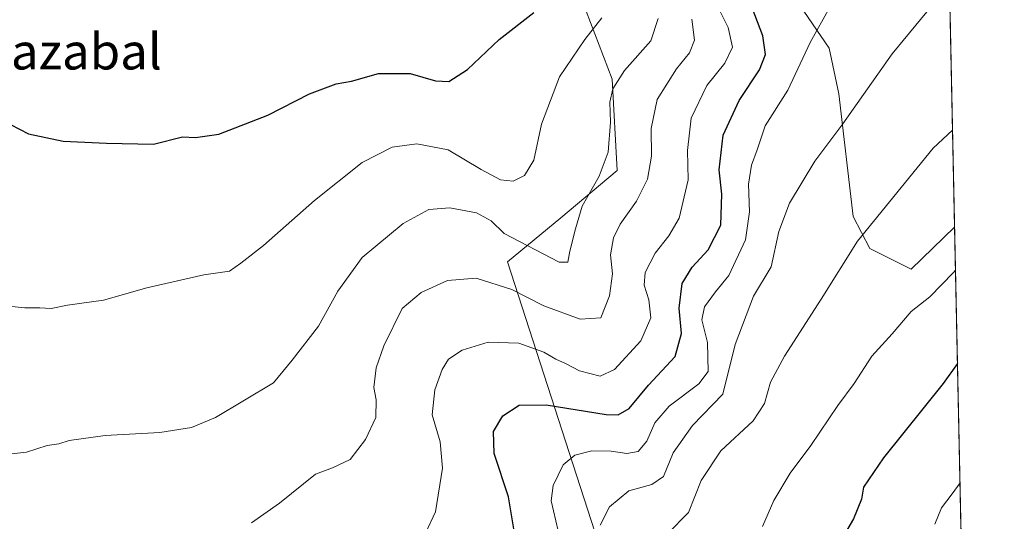
# Model space of a CAD drawing. Units: metres. Extents: x 640990 to 644436, y 4757642 to 4760028.
# Drawn here: x 644218 to 644436, y 4758170 to 4758281 of the extents above; entities that cross this region are included whole.
import ezdxf
from ezdxf.enums import TextEntityAlignment as Align

# ---------------------------------------------------------------- set-up
doc = ezdxf.new("R2010")
doc.units = ezdxf.units.M
doc.header["$MEASUREMENT"] = 0
for name, color, linetype, lineweight in [('Arbolado forestal CxS', 92, 'Continuous', 0), ('Comarca CxS', 21, 'Continuous', 0), ('Comunidad Autónoma CxS', 142, 'Continuous', 0), ('Curva de nivel maestra', 30, 'Continuous', 30), ('Curva de nivel normal', 30, 'Continuous', 0), ('Municipio CxS', 4, 'Continuous', 0), ('Prado CxS', 92, 'Continuous', 0), ('Provincia CxS', 1, 'Continuous', 0), ('Texto cartográfico', 7, 'Continuous', 0)]:
    doc.layers.add(name, color=color, linetype=linetype, lineweight=lineweight)
doc.styles.add('Style-Arial', font='txt')

msp = doc.modelspace()

# ---------------------------------------------------------------- linework, layer by layer
at = {"layer": 'Arbolado forestal CxS', "color": 92, "linetype": 'Continuous', "lineweight": 0, "extrusion": (-0.003941466329378689, 0.186804501008277, 0.9823892015114086), "elevation": 887172.3657168465, "flags": 128}
msp.add_lwpolyline([(-744655.7299530928, -4659881.677226321), (-744655.7299530929, -4659811.948708816)], dxfattribs=at)
at = {"layer": 'Arbolado forestal CxS', "color": 92, "linetype": 'Continuous', "lineweight": 0}
for points in [[(644383.8497000001, 4758294.8235, 850.0019999999931), (644397.6438999996, 4758274.5603, 855.5874999999943), (644399.7827000003, 4758264.4473, 857.6877999999997), (644402.9521000005, 4758237.2095, 863.3012000000017), (644406.6728999997, 4758230.136299999, 865.249299999996), (644415.8026999999, 4758225.570499999, 867.6774000000006), (644425.4776, 4758234.8891, 867.9379999999946), (644433.6355, 4757848.238700001, 925.5148000000045)], [(644383.8497000001, 4758294.8235, 850.0019999999931), (644397.6438999996, 4758274.5603, 855.5874999999943), (644399.7827000003, 4758264.4473, 857.6877999999997), (644402.9521000005, 4758237.2095, 863.3012000000017), (644406.6728999997, 4758230.136299999, 865.249299999996), (644415.8026999999, 4758225.570499999, 867.6774000000006), (644425.4776, 4758234.8891, 867.9379999999946)], [(644348.9127000002, 4758157.193499999, 859.9106999999932), (644326.3387000002, 4758227.1713, 837.210699999996), (644338.1785000004, 4758236.974099999, 832.4468000000053), (644350.6392999999, 4758247.4257, 835.6284000000014), (644349.5358999996, 4758267.725299999, 833.2700999999943), (644342.7774999999, 4758285.352299999, 827.2872999999963)], [(644348.9127000002, 4758157.193499999, 859.9106999999932), (644326.3387000002, 4758227.1713, 837.210699999996), (644338.1785000004, 4758236.974099999, 832.4468000000053), (644350.6392999999, 4758247.4257, 835.6284000000014), (644349.5358999996, 4758267.725299999, 833.2700999999943), (644342.7774999999, 4758285.352299999, 827.2872999999963)]]:
    msp.add_polyline3d(points, dxfattribs=at)
at = {"layer": 'Comarca CxS', "color": 21, "linetype": 'Continuous', "lineweight": 0, "flags": 128}
msp.add_lwpolyline([(641697.9787960616, 4757656.005606389), (641037.900001077, 4757642.279982397), (641001.2599843168, 4759421.123960814), (640990.2500010775, 4759955.649982377), (643432.9127773414, 4760006.467042633), (644387.6800011023, 4760026.329982378), (644405.403999999, 4759186.2899), (644407.5094000002, 4759086.5021), (644417.1707535516, 4758628.597613947), (644431.7310423212, 4757938.503763686), (644436.490001102, 4757712.949982399), (643744.3738968943, 4757698.558177244), (642835.9725162769, 4757679.668953897), (642708.2037788937, 4757677.01214655), (642675.5809937976, 4757676.333785814), (642557.4023496879, 4757673.87638884), (642260.54696319, 4757667.703602431), (642241.8992920016, 4757667.315848431), (642092.0169646947, 4757664.199203551)], close=True, dxfattribs=at)
at = {"layer": 'Comunidad Autónoma CxS', "color": 142, "linetype": 'Continuous', "lineweight": 0, "flags": 128}
msp.add_lwpolyline([(641697.9787960616, 4757656.005606389), (641037.900001077, 4757642.279982397), (641001.2599843168, 4759421.123960814), (640990.2500010775, 4759955.649982377), (643432.9127773414, 4760006.467042633), (644387.6800011023, 4760026.329982378), (644405.403999999, 4759186.2899), (644407.5094000002, 4759086.5021), (644417.1707535516, 4758628.597613947), (644431.7310423212, 4757938.503763686), (644436.490001102, 4757712.949982399), (643744.3738968943, 4757698.558177244), (642835.9725162769, 4757679.668953897), (642708.2037788937, 4757677.01214655), (642675.5809937976, 4757676.333785814), (642557.4023496879, 4757673.87638884), (642260.54696319, 4757667.703602431), (642241.8992920016, 4757667.315848431), (642092.0169646947, 4757664.199203551)], close=True, dxfattribs=at)
at = {"layer": 'Curva de nivel maestra', "color": 30, "linetype": 'Continuous', "lineweight": 30, "flags": 128}
for points, elevation in [([(644328.0599999997, 4758166.1801), (644327.3200000003, 4758170.590100001), (644326.54, 4758175.0601), (644323.3799999999, 4758184.670100001), (644323.2400000002, 4758189.530099999), (644325.3200000003, 4758192.970100001), (644328.8799999999, 4758195.340100001), (644334.8700000001, 4758195.460100001), (644348.2100000001, 4758193.280099999), (644350.8499999996, 4758193.200099999), (644353.3200000003, 4758194.620100001), (644357.6200000001, 4758199.8201), (644363.5199999996, 4758206.170100001), (644364.9000000004, 4758211.2501), (644364.4000000004, 4758216.880100001), (644365.0899999999, 4758222.360099999), (644367.2999999998, 4758226.020099999), (644370.8600000005, 4758229.850099999), (644373.6399999997, 4758235.300100001), (644373.8499999996, 4758242.1801), (644373.2400000002, 4758247.600099999), (644374.1600000003, 4758255.280099999), (644377.7199999997, 4758262.940099999), (644382.1799999997, 4758269.780099999), (644383.5300000003, 4758273.1601), (644382.9199999999, 4758277.350099999), (644380.5599999997, 4758283.530099999)], 850), ([(644216.1600000003, 4758257.670100001), (644220.1100000005, 4758255.610099999), (644227.8099999997, 4758253.950099999), (644237.4100000003, 4758253.540100001), (644247.8499999996, 4758253.3101), (644254.25, 4758254.920100001), (644257.1500000004, 4758254.800100001), (644262.3300000001, 4758255.520099999), (644273.1699999999, 4758259.7301), (644282.4600000001, 4758264.4801), (644288.3200000003, 4758266.6601), (644291.7599999999, 4758267.280099999), (644297.7400000002, 4758269.0001), (644304.7800000003, 4758268.9301), (644310.4000000004, 4758267.3301), (644313.3200000003, 4758267.200099999), (644317.4500000002, 4758269.850099999), (644324.4800000006, 4758276.5101), (644332.2000000002, 4758282.5001)], 825), ([(644426.1160000004, 4758204.6338), (644422.9500000002, 4758200.1501), (644409.7199999997, 4758183.710100001), (644405.2400000002, 4758177.1501), (644404.8099999997, 4758174.520099999), (644403.0199999996, 4758170.1801), (644398.9500000002, 4758163.1801)], 875)]:
    msp.add_lwpolyline(points, dxfattribs=dict(at, elevation=elevation))
at = {"layer": 'Curva de nivel normal', "color": 30, "linetype": 'Continuous', "lineweight": 0, "flags": 128}
for points, elevation in [([(644337.5700000003, 4758167.51), (644336.0300000003, 4758174.180000001), (644336.4600000001, 4758177.52), (644338.6600000003, 4758182.109999999), (644341.2800000003, 4758184.310000001), (644345.0599999997, 4758185.210000001), (644349.2800000003, 4758185.16), (644352.7999999998, 4758184.640000001), (644355.3200000003, 4758185.109999999), (644357.2300000006, 4758187.359999999), (644359.0300000003, 4758191.49), (644362.1699999999, 4758195.130000001), (644368.7199999997, 4758200.130000001), (644370.79, 4758202.850000001), (644370.6600000003, 4758209.279999999), (644369.4500000002, 4758214.279999999), (644370, 4758217.199999999), (644372.4400000004, 4758220.52), (644375.4199999999, 4758224.180000001), (644379.1200000001, 4758232.039999999), (644380, 4758238.279999999), (644379.7599999999, 4758244.380000001), (644380.4199999999, 4758248.65), (644381.6799999997, 4758252.060000001), (644383.5, 4758257.369999999), (644388.4800000006, 4758265.300000001), (644393.4600000001, 4758275.82), (644402.1299999999, 4758291.57)], 855), ([(644308.2000000002, 4758167.09), (644310.4000000004, 4758171.710000001), (644311.9299999997, 4758181.390000001), (644311.3899999997, 4758187.27), (644309.6299999999, 4758193.199999999), (644310.2300000006, 4758198.77), (644311.8399999999, 4758203.289999999), (644313.2699999996, 4758205.57), (644316.25, 4758207.550000001), (644322.0199999996, 4758209.32), (644328.8300000001, 4758209.109999999), (644334.4199999999, 4758207.130000001), (644337.0300000003, 4758205.550000001), (644339.1699999999, 4758204.65), (644342.29, 4758202.970000001), (644346.8600000005, 4758201.800000001), (644350.0899999999, 4758203.310000001), (644355.9000000004, 4758209.630000001), (644358.0800000001, 4758214.74), (644357.6799999997, 4758218.75), (644356.6399999997, 4758222.02), (644356.8600000005, 4758224.810000001), (644359.0999999996, 4758229.119999999), (644362.0899999999, 4758232.939999999), (644364.3600000005, 4758236.859999999), (644366.3700000001, 4758245.359999999), (644366.2199999997, 4758251.859999999), (644367.0899999999, 4758259.02), (644370.5499999998, 4758266.279999999), (644374.5, 4758271.230000001), (644376.25, 4758274.800000001), (644375.2400000002, 4758279.16), (644371.2300000006, 4758287.42)], 845), ([(644215.6600000003, 4758217.310000001), (644219.3200000003, 4758216.960000001), (644222.6600000003, 4758216.980000001), (644225.1100000005, 4758216.84), (644228.7999999998, 4758217.529999999), (644236.7800000003, 4758218.699999999), (644246.3200000003, 4758221.380000001), (644258.9900000002, 4758224.27), (644264.6600000003, 4758225.140000001), (644267.2199999997, 4758226.9), (644272.2300000006, 4758230.779999999), (644283.5499999998, 4758240.76), (644294.1399999997, 4758249.199999999), (644300.75, 4758252.59), (644306.2000000002, 4758253.390000001), (644313.1399999997, 4758252.01), (644320.4600000001, 4758247.699999999), (644324.7800000003, 4758245.369999999), (644327.5499999998, 4758245.09), (644330.1100000005, 4758246.32), (644332.1399999997, 4758249.77), (644333.8700000001, 4758257.730000001), (644337.8600000005, 4758268.24), (644343.4500000002, 4758276.52), (644347.2100000001, 4758281.33)], 830), ([(644346.8399999999, 4758168.76), (644348.9500000002, 4758172.850000001), (644353.2100000001, 4758176.34), (644358.3099999997, 4758177.789999999), (644360.9500000002, 4758179.560000001), (644363.0800000001, 4758184.82), (644367.3799999999, 4758190.850000001), (644374.1100000005, 4758197.850000001), (644376.7800000003, 4758208.850000001), (644380.8399999999, 4758219.57), (644384.7599999999, 4758226.060000001), (644386.4900000002, 4758233.9), (644388.8899999997, 4758240.17), (644394.4900000002, 4758249.5), (644400.6600000003, 4758257.77), (644411.6600000003, 4758273.359999999), (644419.3200000003, 4758282.619999999)], 860), ([(644216.3200000003, 4758184.59), (644219.6600000003, 4758184.92), (644224.2800000003, 4758186.449999999), (644226.8099999997, 4758186.82), (644229.0999999996, 4758187.5), (644237.1399999997, 4758188.66), (644249.2300000006, 4758189.34), (644256.2800000003, 4758190.41), (644261.5599999997, 4758192.630000001), (644274.4699999997, 4758200.350000001), (644278.5899999999, 4758205.390000001), (644284.4000000004, 4758212.9), (644288.7000000002, 4758220.680000001), (644294.1299999999, 4758228.130000001), (644303.1799999997, 4758235.720000001), (644308.8700000001, 4758238.789999999), (644313.5300000003, 4758239.140000001), (644319.4400000004, 4758238.060000001), (644322.6799999997, 4758236.300000001), (644325.6200000001, 4758233.5), (644337.8099999997, 4758227.109999999), (644339.7100000001, 4758227.08), (644340.1299999999, 4758229.52), (644341.4199999999, 4758234.52), (644342.8600000005, 4758239.52), (644346.6500000004, 4758246.180000001), (644348.6600000003, 4758251.52), (644349.1600000003, 4758258.180000001), (644349.0499999998, 4758262.619999999), (644349.7199999997, 4758265.58), (644352.2599999999, 4758269.619999999), (644358.0999999996, 4758276.180000001), (644359.7300000006, 4758281.180000001)], 835), ([(644269.5300000003, 4758169.230000001), (644275.7599999999, 4758173.600000001), (644283.7199999997, 4758180.039999999), (644287.5599999997, 4758181.439999999), (644291.4299999997, 4758183.350000001), (644294.8600000005, 4758187.720000001), (644297.1299999999, 4758192.65), (644297.2100000001, 4758196.52), (644296.6600000003, 4758199.32), (644297.2000000002, 4758203.680000001), (644298.9000000004, 4758208.52), (644302.9400000004, 4758216.800000001), (644307.2199999997, 4758220.390000001), (644312.9900000002, 4758223.07), (644319.4000000004, 4758223.58), (644327.3200000003, 4758221.060000001), (644334.4000000004, 4758217.439999999), (644342.4400000004, 4758214.42), (644346.9900000002, 4758214.77), (644348.9600000001, 4758219.630000001), (644349.6200000001, 4758224.49), (644349.1600000003, 4758228.74), (644349.8499999996, 4758232.49), (644351.3399999999, 4758235.52), (644354.9500000002, 4758240.619999999), (644357.4000000004, 4758245.529999999), (644358.2699999996, 4758250.619999999), (644358.2100000001, 4758256.77), (644359.4900000002, 4758263.180000001), (644363.7699999996, 4758269.980000001), (644366.7100000001, 4758273.539999999), (644367.8200000003, 4758276.369999999), (644367.1900000004, 4758281.029999999)], 840), ([(644361.8099999997, 4758166.850000001), (644366.4800000006, 4758171.550000001), (644369.29, 4758178.640000001), (644373.6299999999, 4758185.210000001), (644380.7800000003, 4758191.9), (644383.3300000001, 4758195.730000001), (644384.6500000004, 4758200.449999999), (644387.7599999999, 4758206.24), (644395.8899999997, 4758218.930000001), (644403.9299999997, 4758231.74), (644420.7400000002, 4758252.390000001), (644425.0236000001, 4758256.4057)], 865), ([(644425.6786000002, 4758225.3606), (644425.2199999997, 4758224.82), (644420, 4758219.430000001), (644415.8499999996, 4758216.180000001), (644411.6500000004, 4758211.180000001), (644407.0899999999, 4758206.26), (644403.2199999997, 4758200.16), (644399.5800000001, 4758195.33), (644393.5599999997, 4758186.430000001), (644388.9900000002, 4758180.279999999), (644385.3700000001, 4758174.220000001), (644382.8399999999, 4758168.439999999)], 870), ([(644421.0999999996, 4758168.960000001), (644422.5599999997, 4758172.560000001), (644424.9500000002, 4758175.689999999), (644426.6755999997, 4758178.111)], 880)]:
    msp.add_lwpolyline(points, dxfattribs=dict(at, elevation=elevation))
at = {"layer": 'Municipio CxS', "color": 4, "linetype": 'Continuous', "lineweight": 0, "flags": 128}
msp.add_lwpolyline([(644417.1707535516, 4758628.597613947), (644431.7310423212, 4757938.503763686)], dxfattribs=at)
at = {"layer": 'Prado CxS', "color": 92, "linetype": 'Continuous', "lineweight": 0, "extrusion": (-0.004453275391631688, 0.2110661444622092, 0.9774616365874131), "elevation": 1002280.864443598, "flags": 128}
msp.add_lwpolyline([(-744653.539573824, -4636865.276636872), (-744653.539573824, -4636486.642185394)], dxfattribs=at)
at = {"layer": 'Prado CxS', "color": 92, "linetype": 'Continuous', "lineweight": 0}
for points in [[(644417.6705999998, 4758604.907299999, 788.0032999999967), (644425.4776, 4758234.8891, 867.9379999999946), (644415.8026999999, 4758225.570499999, 867.6774000000006), (644406.6728999997, 4758230.136299999, 865.249299999996), (644402.9521000005, 4758237.2095, 863.3012000000017), (644399.7827000003, 4758264.4473, 857.6877999999997), (644397.6438999996, 4758274.5603, 855.5874999999943), (644383.8497000001, 4758294.8235, 850.0019999999931)], [(644383.8497000001, 4758294.8235, 850.0019999999931), (644397.6438999996, 4758274.5603, 855.5874999999943), (644399.7827000003, 4758264.4473, 857.6877999999997), (644402.9521000005, 4758237.2095, 863.3012000000017), (644406.6728999997, 4758230.136299999, 865.249299999996), (644415.8026999999, 4758225.570499999, 867.6774000000006), (644425.4776, 4758234.8891, 867.9379999999946)], [(644342.7774999999, 4758285.352299999, 827.2872999999963), (644349.5358999996, 4758267.725299999, 833.2700999999943), (644350.6392999999, 4758247.4257, 835.6284000000014), (644338.1785000004, 4758236.974099999, 832.4468000000053), (644326.3387000002, 4758227.1713, 837.210699999996), (644348.9127000002, 4758157.193499999, 859.9106999999932)], [(644348.9127000002, 4758157.193499999, 859.9106999999932), (644326.3387000002, 4758227.1713, 837.210699999996), (644338.1785000004, 4758236.974099999, 832.4468000000053), (644350.6392999999, 4758247.4257, 835.6284000000014), (644349.5358999996, 4758267.725299999, 833.2700999999943), (644342.7774999999, 4758285.352299999, 827.2872999999963)]]:
    msp.add_polyline3d(points, dxfattribs=at)
at = {"layer": 'Provincia CxS', "color": 1, "linetype": 'Continuous', "lineweight": 0, "flags": 128}
msp.add_lwpolyline([(641697.9787960616, 4757656.005606389), (641037.900001077, 4757642.279982397), (641001.2599843168, 4759421.123960814), (640990.2500010775, 4759955.649982377), (643432.9127773414, 4760006.467042633), (644387.6800011023, 4760026.329982378), (644405.403999999, 4759186.2899), (644407.5094000002, 4759086.5021), (644417.1707535516, 4758628.597613947), (644431.7310423212, 4757938.503763686), (644436.490001102, 4757712.949982399), (643744.3738968943, 4757698.558177244), (642835.9725162769, 4757679.668953897), (642708.2037788937, 4757677.01214655), (642675.5809937976, 4757676.333785814), (642557.4023496879, 4757673.87638884), (642260.54696319, 4757667.703602431), (642241.8992920016, 4757667.315848431), (642092.0169646947, 4757664.199203551)], close=True, dxfattribs=at)

# ---------------------------------------------------------------- texts
at = {"layer": 'Texto cartográfico', "color": 7, "linetype": 'Continuous', "lineweight": 0, "style": 'Style-Arial'}
msp.add_text('Igaurtazabal', height=8, dxfattribs=at).set_placement((644217.7156512194, 4758273.860149999), align=Align.MIDDLE_CENTER)

doc.saveas('drawing.dxf')
